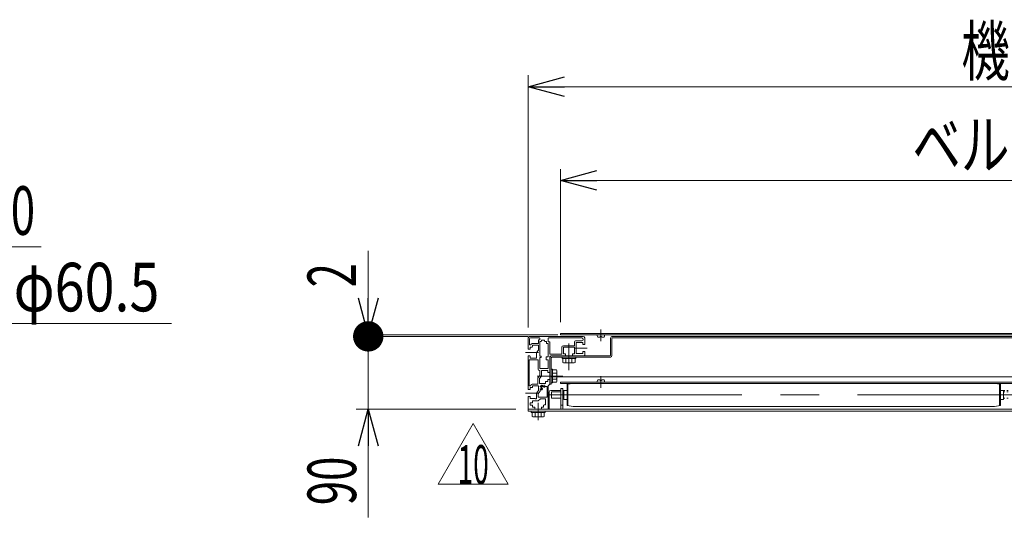
# Model space of a CAD drawing. Units: millimetres. Extents: x -2955 to 2955, y -2027 to 2027.
# Drawn here: x 815 to 2031, y -123 to 492 of the extents above; entities that cross this region are included whole.
import ezdxf
from ezdxf.enums import TextEntityAlignment as Align

# ---------------------------------------------------------------- set-up
doc = ezdxf.new("R2010")
doc.units = ezdxf.units.MM
doc.header["$LTSCALE"] = 3.75
for name, pattern in [('CENTER', [50.8, 31.75, -6.35, 6.35, -6.35]), ('CENTERX2', [101.6, 63.5, -12.7, 12.7, -12.7]), ('DASHED2', [9.525, 6.35, -3.175])]:
    doc.linetypes.add(name, pattern=pattern)
for name, color, linetype in [('3', 7, 'Continuous'), ('4', 7, 'Continuous'), ('6', 7, 'Continuous'), ('7', 7, 'Continuous'), ('L-4', 7, 'Continuous'), ('L-6', 7, 'Continuous'), ('WAKU0', 7, 'Continuous')]:
    doc.layers.add(name, color=color, linetype=linetype)
doc.styles.add('dcStyle0', font='ＭＳ Ｐゴシック')
doc.dimstyles.new('dc_Diam06', dxfattribs={"dimtxt": 48, "dimasz": 45.000029, "dimexe": 15, "dimexo": 15, "dimgap": 14, "dimtad": 2, "dimtih": 1, "dimtoh": 1, "dimdsep": 46, "dimtxsty": 'dcStyle0', "dimblk1": 'OPEN30', "dimblk2": 'OPEN30', "dimsah": 1, "dimcen": 0.09, "dimclrd": 2, "dimclre": 2, "dimclrt": 4, "dimadec": 0, "dimazin": 2, "dimtfac": 1, "dimtdec": 4, "dimtofl": 0, "dimtmove": 0, "dimatfit": 3, "dimfxl": 1, "dimarcsym": 1})
doc.dimstyles.new('dc_Rotated', dxfattribs={"dimtxt": 60, "dimasz": 45.000029, "dimexe": 14, "dimexo": 15, "dimgap": 14, "dimtad": 3, "dimdsep": 46, "dimtxsty": 'dcStyle0', "dimblk1": 'OPEN30', "dimblk2": 'OPEN30', "dimsah": 1, "dimcen": 0.09, "dimclrd": 2, "dimclre": 2, "dimclrt": 2, "dimadec": 0, "dimazin": 2, "dimtfac": 1, "dimtdec": 4, "dimtmove": 0, "dimatfit": 3, "dimfxl": 1, "dimarcsym": 1})

# ---------------------------------------------------------------- blocks, each defined once
blk = doc.blocks.new('_Open30')
at = {"color": 0, "linetype": 'ByBlock', "lineweight": -2}
for p, q in [((-1, 0.267949), (0, 0)), ((0, 0), (-1, -0.267949)), ((0, 0), (-1, 0))]:
    blk.add_line(p, q, dxfattribs=at)
blk = doc.blocks.new('*D2')
at = {"color": 2, "linetype": 'Continuous', "lineweight": 13}
for p, q in [((1442.4, 111.8), (1442.4, 423.2)), ((2622.4, 111.8), (2622.4, 423.2)), ((1442.4, 409.2), (2622.4, 409.2))]:
    blk.add_line(p, q, dxfattribs=at)
at = {"color": 2, "xscale": 45.00004211422929, "yscale": 44.99984052335464}
for p, rotation in [((1442.4, 409.2), 180), ((2622.4, 409.2), 360)]:
    blk.add_blockref('_Open30', p, dxfattribs=dict(at, rotation=rotation))
at = {"color": 2, "style": 'dcStyle0', "width": 0.6875}
blk.add_text('機幅', height=60, dxfattribs=at).set_placement((1977.4, 423.2), (2097.4, 423.2), align=Align.FIT)
blk = doc.blocks.new('*D3')
at = {"color": 2, "linetype": 'Continuous', "lineweight": 13}
for p, q in [((1482.4, 118.3), (1482.4, 307.5)), ((2582.4, 118.3), (2582.4, 307.5)), ((1482.4, 293.5), (2582.4, 293.5))]:
    blk.add_line(p, q, dxfattribs=at)
at = {"color": 2, "xscale": 45.00004211422929, "yscale": 44.99984052335464}
for p, rotation in [((1482.4, 293.5), 180), ((2582.4, 293.5), 360)]:
    blk.add_blockref('_Open30', p, dxfattribs=dict(at, rotation=rotation))
at = {"color": 2, "style": 'dcStyle0', "width": 0.765263}
blk.add_text('ベルト幅', height=60, dxfattribs=at).set_placement((1916.9, 307.5), (2156.9, 307.5), align=Align.FIT)
blk = doc.blocks.new('*D6')
at = {"color": 2, "linetype": 'Continuous', "lineweight": 13}
for p, q in [((1442.4, 100.8), (1230.1, 100.8)), ((1245.1, 10.8), (1245.1, 100.8)), ((1427.4, 10.8), (1230.1, 10.8)), ((1245.1, -122.7), (1245.1, 10.8))]:
    blk.add_line(p, q, dxfattribs=at)
at = {"color": 2, "xscale": 45.00004211422929, "yscale": 44.99984052335464, "rotation": 90}
blk.add_blockref('_Open30', (1245.1, 10.8), dxfattribs=at)
at = {"color": 2, "style": 'dcStyle0', "width": 0.6875}
blk.add_text('90', height=60, rotation=90, dxfattribs=at).set_placement((1230.1, -107.7), (1230.1, -47.7), align=Align.FIT)
blk = doc.blocks.new('_Dot')
at = {"color": 0, "linetype": 'ByBlock', "lineweight": -2}
blk.add_line((-0.5, 0), (-1, 0), dxfattribs=at)
at = {"color": 0, "linetype": 'ByBlock', "const_width": 0.5}
blk.add_lwpolyline([(-0.25, 0, 1), (0.25, 0, 1)], format="xyb", close=True, dxfattribs=at)
blk = doc.blocks.new('*D7')
at = {"color": 2, "linetype": 'Continuous', "lineweight": 13}
for p, q in [((1245.1, 206.3), (1245.1, 102.8)), ((1479, 102.8), (1230.1, 102.8)), ((1442.4, 100.8), (1230.1, 100.8)), ((1245.1, 100.8), (1245.1, 102.8))]:
    blk.add_line(p, q, dxfattribs=at)
at = {"color": 2, "rotation": 270}
for name, p, xscale, yscale in [('_Open30', (1245.1, 102.8), 45.00004211422929, 44.99984052335464), ('_Dot', (1245.1, 100.8), 37.5, 37.5)]:
    blk.add_blockref(name, p, dxfattribs=dict(at, xscale=xscale, yscale=yscale))
at = {"color": 2, "style": 'dcStyle0', "width": 0.6875}
blk.add_text('2', height=60, rotation=90, dxfattribs=at).set_placement((1230.1, 161.3), (1230.1, 191.3), align=Align.FIT)
blk = doc.blocks.new('*D30')
at = {"color": 2, "linetype": 'Continuous', "lineweight": 13}
for p, q in [((642.7, 114.8), (642.7, 225.2)), ((722.7, 87.8), (722.7, 225.2)), ((722.7, 211.2), (642.7, 211.2)), ((841.2, 211.2), (722.7, 211.2))]:
    blk.add_line(p, q, dxfattribs=at)
at = {"color": 2, "rotation": 180}
for name, p, xscale, yscale in [('_Dot', (642.7, 211.2), 37.5, 37.5), ('_Open30', (722.7, 211.2), 45.00004211422929, 44.99984052335464)]:
    blk.add_blockref(name, p, dxfattribs=dict(at, xscale=xscale, yscale=yscale))
at = {"color": 2, "style": 'dcStyle0', "width": 0.6875}
blk.add_text('80', height=60, dxfattribs=at).set_placement((773.7, 226.2), (833.7, 226.2), align=Align.FIT)
blk = doc.blocks.new('*D38')
at = {"color": 2, "linetype": 'Continuous', "lineweight": 13}
for p, q in [((792.2, 116.7), (720.3, 84.3)), ((1002.2, 116.7), (792.2, 116.7))]:
    blk.add_line(p, q, dxfattribs=at)
at = {"color": 2, "xscale": 45.00004211422929, "yscale": 44.99984052335464, "rotation": 204.3050867967851}
blk.add_blockref('_Open30', (720.3, 84.3), dxfattribs=at)
at = {"color": 2, "style": 'dcStyle0', "width": 0.763073}
blk.add_text('φ60.5', height=60, dxfattribs=at).set_placement((807.2, 131.7), (987.2, 131.7), align=Align.FIT)
blk = doc.blocks.new('DC_GROUP_W_MMW_S_010_10_53')
at = {"color": 2, "linetype": 'Continuous', "lineweight": 13}
for p, q in [((1331.4, -81.9), (1374.7, -6.9)), ((1374.7, -6.9), (1418, -81.9)), ((1418, -81.9), (1331.4, -81.9))]:
    blk.add_line(p, q, dxfattribs=at)
at = {"color": 2, "style": 'dcStyle0', "width": 0.55}
blk.add_text('10', height=48, dxfattribs=at).set_placement((1355.5, -81.5), (1393.9, -81.5), align=Align.FIT)
blk = doc.blocks.new('DC_GROUP_W_MMW_S_010_10_52')
at = {"linetype": 'Continuous'}
blk.add_blockref('DC_GROUP_W_MMW_S_010_10_53', (0, 0), dxfattribs=at)
blk = doc.blocks.new('DC_GROUP_W_MMW_S_010_10_63')
at = {"color": 7, "linetype": 'Continuous', "lineweight": 13}
for p, q in [((1447.9, 21.3), (1454.9, 21.3)), ((1447.9, 21.3), (1447.9, 19.8)), ((1447.9, 19.8), (1448.1, 19.8)), ((1448.1, 19.1), (1448.1, 19.8)), ((1448.1, 13.3), (1448.1, 15.5)), ((1450.4, 13.3), (1448.1, 13.3)), ((1450.7, 11.1), (1450.7, 13)), ((1457.9, 23.8), (1454.9, 21.3)), ((1457.9, 23.8), (1463.9, 23.8)), ((1459.2, 13), (1459.2, 11.1)), ((1461.7, 13.3), (1459.5, 13.3)), ((1461.7, 15.8), (1462.2, 16.3)), ((1461.7, 15.8), (1461.7, 13.3)), ((1463.9, 16.3), (1462.2, 16.3)), ((1463.9, 23.8), (1463.9, 16.3))]:
    blk.add_line(p, q, dxfattribs=at)
for centre, start, end in [((1450.4, 13), 0, 90), ((1459.5, 13), 90, 180)]:
    blk.add_arc(centre, 0.3, start, end, dxfattribs=at)
blk = doc.blocks.new('DC_GROUP_W_MMW_S_010_10_64')
at = {"color": 3, "linetype": 'CENTERX2', "lineweight": 13}
for p, q in [((1458.9, 37.7), (1458.9, 34.2)), ((1457.1, 36), (1460.6, 36))]:
    blk.add_line(p, q, dxfattribs=at)
blk = doc.blocks.new('DC_GROUP_W_MMW_S_010_10_65')
at = {"color": 3, "linetype": 'CENTERX2', "lineweight": 13}
for p, q in [((1460.5, 39.3), (1464, 39.3)), ((1462.3, 41.1), (1462.3, 37.6))]:
    blk.add_line(p, q, dxfattribs=at)
blk = doc.blocks.new('DC_GROUP_W_MMW_S_010_10_62')
at = {"color": 7, "linetype": 'Continuous', "lineweight": 13}
for p, q in [((1442.4, 97.8), (1442.4, 85.4)), ((1444.4, 90.3), (1444.4, 97.8)), ((1510.4, 100.8), (1445.4, 100.8)), ((1445.4, 98.8), (1456.5, 98.8)), ((1456.8, 98.5), (1456.8, 96.9)), ((1467.4, 98.5), (1467.4, 94.2)), ((1508.9, 98.8), (1467.7, 98.8)), ((1510.4, 96.6), (1510.4, 97.3)), ((1512.4, 98.8), (1512.4, 90.9)), ((1445.9, 90.3), (1444.4, 90.3)), ((1444.9, 87.6), (1444.9, 85.4)), ((1447.4, 87.6), (1444.9, 87.6)), ((1455.1, 91.8), (1447.4, 91.8)), ((1447.4, 87.6), (1447.9, 88.1)), ((1447.9, 89.8), (1447.9, 88.1)), ((1455.4, 89.8), (1447.9, 89.8)), ((1455.4, 96.3), (1455.4, 92.1)), ((1455.4, 83.8), (1455.4, 89.8)), ((1456.5, 96.6), (1455.7, 96.6)), ((1458.6, 94.6), (1456.9, 94.6)), ((1456.9, 76.4), (1456.9, 94.6)), ((1458.9, 96), (1458.9, 94.9)), ((1462.9, 96), (1458.9, 96)), ((1462.9, 94.9), (1462.9, 96)), ((1463.2, 94.6), (1465.4, 94.6)), ((1465.4, 92.2), (1465.4, 94.6)), ((1467.4, 91.9), (1465.7, 91.9)), ((1467.4, 91.9), (1467.4, 75.4)), ((1467.7, 93.9), (1469.1, 93.9)), ((1469.4, 79.1), (1469.4, 93.6)), ((1484.1, 87.3), (1484.1, 78.8)), ((1486.1, 89.3), (1499.9, 89.3)), ((1499.7, 87.3), (1486.1, 87.3)), ((1486.1, 87.3), (1486.1, 79.3)), ((1499.7, 79.3), (1499.7, 87.3)), ((1499.9, 89.3), (1499.9, 94.1)), ((1500.9, 95.1), (1508.9, 95.1)), ((1509.9, 93.1), (1501.9, 93.1)), ((1501.9, 93.1), (1501.9, 79.5)), ((1509.9, 90.9), (1509.9, 93.1)), ((1512.1, 90.6), (1510.2, 90.6)), ((1442.4, 76.3), (1442.4, 35.4)), ((1444.6, 85.1), (1442.7, 85.1)), ((1442.7, 76.6), (1444.6, 76.6)), ((1444.9, 76.3), (1444.9, 74)), ((1444.9, 74), (1451.4, 74)), ((1451.4, 73.8), (1451.4, 74)), ((1452.9, 73.8), (1451.4, 73.8)), ((1455.4, 83.8), (1452.9, 80.8)), ((1452.9, 73.8), (1452.9, 80.8)), ((1456.9, 76.4), (1458.5, 76.4)), ((1456.9, 74.6), (1456.9, 61.4)), ((1458.5, 74.6), (1456.9, 74.6)), ((1458.8, 76.1), (1458.8, 74.9)), ((1464.9, 75.1), (1464.9, 72.3)), ((1467.4, 75.4), (1465.2, 75.4)), ((1469.4, 75.8), (1469.4, 56.4)), ((1469.7, 78.8), (1484.1, 78.8)), ((1470.4, 76.8), (1488.4, 76.8)), ((1486.1, 79.3), (1488.4, 79.3)), ((1488.7, 79), (1488.7, 77.1)), ((1497.2, 77.1), (1497.2, 79)), ((1497.5, 79.3), (1499.7, 79.3)), ((1497.5, 76.8), (1511.4, 76.8)), ((1501.9, 79.5), (1509.9, 79.5)), ((1509.9, 79.5), (1509.9, 81.8)), ((1510.2, 82.1), (1512.1, 82.1)), ((1512.4, 77.8), (1512.4, 81.8)), ((1443.9, 71.5), (1443.9, 39.8)), ((1454.6, 71.8), (1444.2, 71.8)), ((1454.9, 71.5), (1454.9, 60.3)), ((1457.2, 61.1), (1467.1, 61.1)), ((1465.2, 72), (1467.4, 72)), ((1467.4, 72), (1467.4, 61.4)), ((1454.4, 49.6), (1456.9, 52.6)), ((1454.4, 49.6), (1454.4, 41.8)), ((1456.9, 58.8), (1456.4, 58.8)), ((1456.4, 48.8), (1458.9, 51.8)), ((1456.4, 48.8), (1456.4, 42.8)), ((1456.9, 52.6), (1456.9, 58.8)), ((1458.9, 58.8), (1460.4, 58.8)), ((1458.9, 58.8), (1458.9, 51.8)), ((1460.4, 58.8), (1460.4, 58.6)), ((1466.9, 58.6), (1460.4, 58.6)), ((1466.9, 56.4), (1466.9, 58.6)), ((1469.1, 56.1), (1467.2, 56.1)), ((1443.9, 39.8), (1445.9, 39.8)), ((1444.9, 37.6), (1444.9, 35.4)), ((1447.4, 37.6), (1444.9, 37.6)), ((1445.9, 39.8), (1445.9, 40.3)), ((1447.4, 41.8), (1454.4, 41.8)), ((1447.4, 37.6), (1447.9, 38.1)), ((1447.9, 39.8), (1447.9, 38.1)), ((1455.4, 39.8), (1447.9, 39.8)), ((1455.4, 33.8), (1455.4, 39.8)), ((1456.4, 42.8), (1463.9, 42.8)), ((1463.4, 38.8), (1465.9, 38.8)), ((1464.4, 45), (1463.9, 44.5)), ((1463.9, 42.8), (1463.9, 44.5)), ((1464.4, 45), (1466.9, 45)), ((1465.9, 25.8), (1465.9, 38.8)), ((1466.9, 45), (1466.9, 47.3)), ((1467.2, 47.6), (1469.1, 47.6)), ((1469.4, 41.8), (1467.4, 39.8)), ((1467.4, 39.8), (1467.4, 11.3)), ((1469.4, 41.8), (1469.4, 47.3)), ((1442.4, 26.3), (1442.4, 11.3)), ((1444.6, 35.1), (1442.7, 35.1)), ((1442.7, 26.6), (1444.6, 26.6)), ((1444.9, 26.3), (1444.9, 24)), ((1455.4, 33.8), (1452.9, 30.8)), ((1452.9, 23.8), (1452.9, 30.8)), ((1457.4, 33), (1454.9, 30)), ((1454.9, 30), (1454.9, 25.8)), ((1465.9, 25.8), (1454.9, 25.8)), ((1457.4, 34.8), (1457.4, 33)), ((1459.4, 34.8), (1457.4, 34.8)), ((1444.9, 24), (1451.4, 24)), ((1444.9, 18.8), (1444.9, 15.8)), ((1447.8, 18.8), (1444.9, 18.8)), ((1444.9, 15.8), (1447.8, 15.8)), ((1451.4, 23.8), (1451.4, 24)), ((1452.9, 23.8), (1451.4, 23.8)), ((1450.4, 10.8), (1442.9, 10.8)), ((1459.5, 10.8), (1466.9, 10.8))]:
    blk.add_line(p, q, dxfattribs=at)
at = {"color": 3, "linetype": 'CENTERX2', "lineweight": 13}
for p, q in [((1492.9, 73.8), (1492.9, 92)), ((1515.4, 86.3), (1499.5, 86.3)), ((1455.3, 80.8), (1439.4, 80.8)), ((1454.5, 51.8), (1472.4, 51.8)), ((1461.7, 38.8), (1457.1, 38.8)), ((1459.4, 41.1), (1459.4, 36.5)), ((1455.3, 30.8), (1439.4, 30.8))]:
    blk.add_line(p, q, dxfattribs=at)
at = {"color": 7, "linetype": 'Continuous', "lineweight": 13}
for centre, radius, start, end in [((1445.4, 97.8), 3, 90, 180), ((1445.4, 97.8), 1, 90, 180), ((1456.5, 98.5), 0.3, 0, 90), ((1467.7, 98.5), 0.3, 90, 180), ((1508.9, 97.3), 1.5, 0, 90), ((1510.4, 98.8), 2, 0, 90), ((1442.7, 85.4), 0.3, 180, 270), ((1444.6, 85.4), 0.3, 270, 0), ((1447.4, 90.3), 1.5, 90, 180), ((1455.1, 92.1), 0.3, 270, 0), ((1455.7, 96.3), 0.3, 90, 180), ((1456.5, 96.9), 0.3, 270, 0), ((1458.6, 94.9), 0.3, 270, 0), ((1463.2, 94.9), 0.3, 180, 270), ((1465.7, 92.2), 0.3, 180, 270), ((1467.7, 94.2), 0.3, 180, 270), ((1469.1, 93.6), 0.3, 0, 90), ((1486.1, 87.3), 2, 90, 180), ((1500.9, 94.1), 1, 90, 180), ((1508.9, 96.6), 1.5, 270, 0), ((1510.2, 90.9), 0.3, 180, 270), ((1512.1, 90.9), 0.3, 270, 0), ((1442.7, 76.3), 0.3, 90, 180), ((1444.6, 76.3), 0.3, 0, 90), ((1458.5, 76.1), 0.3, 0, 90), ((1458.5, 74.9), 0.3, 270, 0), ((1465.2, 75.1), 0.3, 90, 180), ((1469.7, 79.1), 0.3, 180, 270), ((1470.4, 75.8), 1, 90, 180), ((1488.4, 79), 0.3, 0, 90), ((1488.4, 77.1), 0.3, 270, 0), ((1497.5, 79), 0.3, 90, 180), ((1497.5, 77.1), 0.3, 180, 270), ((1510.2, 81.8), 0.3, 90, 180), ((1511.4, 77.8), 1, 270, 0), ((1512.1, 81.8), 0.3, 0, 90), ((1444.2, 71.5), 0.3, 90, 180), ((1454.6, 71.5), 0.3, 0, 90), ((1457.2, 61.4), 0.3, 180, 270), ((1465.2, 72.3), 0.3, 180, 270), ((1467.1, 61.4), 0.3, 270, 0), ((1456.4, 60.3), 1.5, 180, 270), ((1467.2, 56.4), 0.3, 180, 270), ((1469.1, 56.4), 0.3, 270, 0), ((1447.4, 40.3), 1.5, 90, 180), ((1459.4, 38.8), 1.65, 10.5332, 259.4668), ((1458.9, 36), 1.25, 293.206, 79.4668), ((1462.3, 39.3), 1.25, 190.5332, 334.9057), ((1467.2, 47.3), 0.3, 90, 180), ((1469.1, 47.3), 0.3, 0, 90), ((1442.7, 35.4), 0.3, 180, 270), ((1442.7, 26.3), 0.3, 90, 180), ((1444.6, 35.4), 0.3, 270, 0), ((1444.6, 26.3), 0.3, 0, 90), ((1447.8, 19.1), 0.3, 270, 0), ((1447.8, 15.5), 0.3, 0, 90), ((1442.9, 11.3), 0.5, 180, 270), ((1450.4, 11.1), 0.3, 270, 0), ((1459.5, 11.1), 0.3, 180, 270), ((1466.9, 11.3), 0.5, 270, 0)]:
    blk.add_arc(centre, radius, start, end, dxfattribs=at)
at = {"linetype": 'Continuous'}
for name in ['DC_GROUP_W_MMW_S_010_10_64', 'DC_GROUP_W_MMW_S_010_10_65', 'DC_GROUP_W_MMW_S_010_10_63']:
    blk.add_blockref(name, (0, 0), dxfattribs=at)
blk = doc.blocks.new('DC_GROUP_W_MMW_S_010_10_61')
at = {"linetype": 'Continuous'}
blk.add_blockref('DC_GROUP_W_MMW_S_010_10_62', (0, 0), dxfattribs=at)
blk = doc.blocks.new('DC_GROUP_W_MMW_S_010_10_66')
at = {"color": 3, "linetype": 'CENTERX2', "lineweight": 13}
blk.add_line((1454.9, -2.5), (1454.9, 18.9), dxfattribs=at)
at = {"color": 7, "linetype": 'Continuous', "lineweight": 13}
for p, q in [((1446.4, 6.9), (1446.4, 8.5)), ((1463.4, 6.9), (1446.4, 6.9)), ((1447.4, 2), (1447.4, 6.9)), ((1460.5, 1.4), (1449.3, 1.4)), ((1451.2, 2), (1451.2, 6.9)), ((1458.7, 2), (1458.7, 6.9)), ((1462.4, 6.9), (1462.4, 2)), ((1463.4, 8.5), (1463.4, 6.9))]:
    blk.add_line(p, q, dxfattribs=at)
for centre, radius, start, end in [((1449.3, 4.7), 3.32, 235.6158, 304.3842), ((1454.9, 13.8), 12.4, 252.412, 287.588), ((1460.5, 4.7), 3.32, 235.6158, 304.3842)]:
    blk.add_arc(centre, radius, start, end, dxfattribs=at)
blk = doc.blocks.new('DC_GROUP_W_MMW_S_010_10_84')
at = {"layer": '3', "color": 7, "linetype": 'Continuous', "lineweight": 13}
for p, q in [((1447.9, 21.3), (1454.9, 21.3)), ((1447.9, 21.3), (1447.9, 19.8)), ((1447.9, 19.8), (1448.1, 19.8)), ((1448.1, 19.1), (1448.1, 19.8)), ((1448.1, 13.3), (1448.1, 15.5)), ((1450.4, 13.3), (1448.1, 13.3)), ((1450.7, 11.1), (1450.7, 13)), ((1457.9, 23.8), (1454.9, 21.3)), ((1457.9, 23.8), (1463.9, 23.8)), ((1459.2, 13), (1459.2, 11.1)), ((1461.7, 13.3), (1459.5, 13.3)), ((1461.7, 15.8), (1462.2, 16.3)), ((1461.7, 15.8), (1461.7, 13.3)), ((1463.9, 16.3), (1462.2, 16.3)), ((1463.9, 23.8), (1463.9, 16.3))]:
    blk.add_line(p, q, dxfattribs=at)
for centre, start, end in [((1450.4, 13), 0, 90), ((1459.5, 13), 90, 180)]:
    blk.add_arc(centre, 0.3, start, end, dxfattribs=at)
blk = doc.blocks.new('DC_GROUP_W_MMW_S_010_10_85')
at = {"layer": '3', "color": 3, "linetype": 'CENTERX2', "lineweight": 13}
for p, q in [((1458.9, 37.7), (1458.9, 34.2)), ((1457.1, 36), (1460.6, 36))]:
    blk.add_line(p, q, dxfattribs=at)
blk = doc.blocks.new('DC_GROUP_W_MMW_S_010_10_86')
at = {"layer": '3', "color": 3, "linetype": 'CENTERX2', "lineweight": 13}
for p, q in [((1460.5, 39.3), (1464, 39.3)), ((1462.3, 41.1), (1462.3, 37.6))]:
    blk.add_line(p, q, dxfattribs=at)
blk = doc.blocks.new('DC_GROUP_W_MMW_S_010_10_83')
at = {"layer": '3', "color": 7, "linetype": 'Continuous', "lineweight": 13}
for p, q in [((1442.4, 97.8), (1442.4, 85.4)), ((1444.4, 90.3), (1444.4, 97.8)), ((1510.4, 100.8), (1445.4, 100.8)), ((1445.4, 98.8), (1456.5, 98.8)), ((1456.8, 98.5), (1456.8, 96.9)), ((1467.4, 98.5), (1467.4, 94.2)), ((1508.9, 98.8), (1467.7, 98.8)), ((1510.4, 96.6), (1510.4, 97.3)), ((1512.4, 98.8), (1512.4, 90.9)), ((1445.9, 90.3), (1444.4, 90.3)), ((1444.9, 87.6), (1444.9, 85.4)), ((1447.4, 87.6), (1444.9, 87.6)), ((1455.1, 91.8), (1447.4, 91.8)), ((1447.4, 87.6), (1447.9, 88.1)), ((1447.9, 89.8), (1447.9, 88.1)), ((1455.4, 89.8), (1447.9, 89.8)), ((1455.4, 96.3), (1455.4, 92.1)), ((1455.4, 83.8), (1455.4, 89.8)), ((1456.5, 96.6), (1455.7, 96.6)), ((1458.6, 94.6), (1456.9, 94.6)), ((1456.9, 76.4), (1456.9, 94.6)), ((1458.9, 96), (1458.9, 94.9)), ((1462.9, 96), (1458.9, 96)), ((1462.9, 94.9), (1462.9, 96)), ((1463.2, 94.6), (1465.4, 94.6)), ((1465.4, 92.2), (1465.4, 94.6)), ((1467.4, 91.9), (1465.7, 91.9)), ((1467.4, 91.9), (1467.4, 75.4)), ((1467.7, 93.9), (1469.1, 93.9)), ((1469.4, 79.1), (1469.4, 93.6)), ((1484.1, 87.3), (1484.1, 78.8)), ((1486.1, 89.3), (1499.9, 89.3)), ((1499.7, 87.3), (1486.1, 87.3)), ((1486.1, 87.3), (1486.1, 79.3)), ((1499.7, 79.3), (1499.7, 87.3)), ((1499.9, 89.3), (1499.9, 94.1)), ((1500.9, 95.1), (1508.9, 95.1)), ((1509.9, 93.1), (1501.9, 93.1)), ((1501.9, 93.1), (1501.9, 79.5)), ((1509.9, 90.9), (1509.9, 93.1)), ((1512.1, 90.6), (1510.2, 90.6)), ((1442.4, 76.3), (1442.4, 35.4)), ((1444.6, 85.1), (1442.7, 85.1)), ((1442.7, 76.6), (1444.6, 76.6)), ((1444.9, 76.3), (1444.9, 74)), ((1444.9, 74), (1451.4, 74)), ((1451.4, 73.8), (1451.4, 74)), ((1452.9, 73.8), (1451.4, 73.8)), ((1455.4, 83.8), (1452.9, 80.8)), ((1452.9, 73.8), (1452.9, 80.8)), ((1456.9, 76.4), (1458.5, 76.4)), ((1456.9, 74.6), (1456.9, 61.4)), ((1458.5, 74.6), (1456.9, 74.6)), ((1458.8, 76.1), (1458.8, 74.9)), ((1464.9, 75.1), (1464.9, 72.3)), ((1467.4, 75.4), (1465.2, 75.4)), ((1469.4, 75.8), (1469.4, 56.4)), ((1469.7, 78.8), (1484.1, 78.8)), ((1470.4, 76.8), (1488.4, 76.8)), ((1486.1, 79.3), (1488.4, 79.3)), ((1488.7, 79), (1488.7, 77.1)), ((1497.2, 77.1), (1497.2, 79)), ((1497.5, 79.3), (1499.7, 79.3)), ((1497.5, 76.8), (1511.4, 76.8)), ((1501.9, 79.5), (1509.9, 79.5)), ((1509.9, 79.5), (1509.9, 81.8)), ((1510.2, 82.1), (1512.1, 82.1)), ((1512.4, 77.8), (1512.4, 81.8)), ((1443.9, 71.5), (1443.9, 39.8)), ((1454.6, 71.8), (1444.2, 71.8)), ((1454.9, 71.5), (1454.9, 60.3)), ((1457.2, 61.1), (1467.1, 61.1)), ((1465.2, 72), (1467.4, 72)), ((1467.4, 72), (1467.4, 61.4)), ((1454.4, 49.6), (1456.9, 52.6)), ((1454.4, 49.6), (1454.4, 41.8)), ((1456.9, 58.8), (1456.4, 58.8)), ((1456.4, 48.8), (1458.9, 51.8)), ((1456.4, 48.8), (1456.4, 42.8)), ((1456.9, 52.6), (1456.9, 58.8)), ((1458.9, 58.8), (1460.4, 58.8)), ((1458.9, 58.8), (1458.9, 51.8)), ((1460.4, 58.8), (1460.4, 58.6)), ((1466.9, 58.6), (1460.4, 58.6)), ((1466.9, 56.4), (1466.9, 58.6)), ((1469.1, 56.1), (1467.2, 56.1)), ((1443.9, 39.8), (1445.9, 39.8)), ((1444.9, 37.6), (1444.9, 35.4)), ((1447.4, 37.6), (1444.9, 37.6)), ((1445.9, 39.8), (1445.9, 40.3)), ((1447.4, 41.8), (1454.4, 41.8)), ((1447.4, 37.6), (1447.9, 38.1)), ((1447.9, 39.8), (1447.9, 38.1)), ((1455.4, 39.8), (1447.9, 39.8)), ((1455.4, 33.8), (1455.4, 39.8)), ((1456.4, 42.8), (1463.9, 42.8)), ((1463.4, 38.8), (1465.9, 38.8)), ((1464.4, 45), (1463.9, 44.5)), ((1463.9, 42.8), (1463.9, 44.5)), ((1464.4, 45), (1466.9, 45)), ((1465.9, 25.8), (1465.9, 38.8)), ((1466.9, 45), (1466.9, 47.3)), ((1467.2, 47.6), (1469.1, 47.6)), ((1469.4, 41.8), (1467.4, 39.8)), ((1467.4, 39.8), (1467.4, 11.3)), ((1469.4, 41.8), (1469.4, 47.3)), ((1442.4, 26.3), (1442.4, 11.3)), ((1444.6, 35.1), (1442.7, 35.1)), ((1442.7, 26.6), (1444.6, 26.6)), ((1444.9, 26.3), (1444.9, 24)), ((1455.4, 33.8), (1452.9, 30.8)), ((1452.9, 23.8), (1452.9, 30.8)), ((1457.4, 33), (1454.9, 30)), ((1454.9, 30), (1454.9, 25.8)), ((1465.9, 25.8), (1454.9, 25.8)), ((1457.4, 34.8), (1457.4, 33)), ((1459.4, 34.8), (1457.4, 34.8)), ((1444.9, 24), (1451.4, 24)), ((1444.9, 18.8), (1444.9, 15.8)), ((1447.8, 18.8), (1444.9, 18.8)), ((1444.9, 15.8), (1447.8, 15.8)), ((1451.4, 23.8), (1451.4, 24)), ((1452.9, 23.8), (1451.4, 23.8)), ((1450.4, 10.8), (1442.9, 10.8)), ((1459.5, 10.8), (1466.9, 10.8))]:
    blk.add_line(p, q, dxfattribs=at)
at = {"layer": '3', "color": 3, "linetype": 'CENTERX2', "lineweight": 13}
for p, q in [((1492.9, 73.8), (1492.9, 92)), ((1515.4, 86.3), (1499.5, 86.3)), ((1455.3, 80.8), (1439.4, 80.8)), ((1454.5, 51.8), (1472.4, 51.8)), ((1461.7, 38.8), (1457.1, 38.8)), ((1459.4, 41.1), (1459.4, 36.5)), ((1455.3, 30.8), (1439.4, 30.8))]:
    blk.add_line(p, q, dxfattribs=at)
at = {"layer": '3', "color": 7, "linetype": 'Continuous', "lineweight": 13}
for centre, radius, start, end in [((1445.4, 97.8), 3, 90, 180), ((1445.4, 97.8), 1, 90, 180), ((1456.5, 98.5), 0.3, 0, 90), ((1467.7, 98.5), 0.3, 90, 180), ((1508.9, 97.3), 1.5, 0, 90), ((1510.4, 98.8), 2, 0, 90), ((1442.7, 85.4), 0.3, 180, 270), ((1444.6, 85.4), 0.3, 270, 0), ((1447.4, 90.3), 1.5, 90, 180), ((1455.1, 92.1), 0.3, 270, 0), ((1455.7, 96.3), 0.3, 90, 180), ((1456.5, 96.9), 0.3, 270, 0), ((1458.6, 94.9), 0.3, 270, 0), ((1463.2, 94.9), 0.3, 180, 270), ((1465.7, 92.2), 0.3, 180, 270), ((1467.7, 94.2), 0.3, 180, 270), ((1469.1, 93.6), 0.3, 0, 90), ((1486.1, 87.3), 2, 90, 180), ((1500.9, 94.1), 1, 90, 180), ((1508.9, 96.6), 1.5, 270, 0), ((1510.2, 90.9), 0.3, 180, 270), ((1512.1, 90.9), 0.3, 270, 0), ((1442.7, 76.3), 0.3, 90, 180), ((1444.6, 76.3), 0.3, 0, 90), ((1458.5, 76.1), 0.3, 0, 90), ((1458.5, 74.9), 0.3, 270, 0), ((1465.2, 75.1), 0.3, 90, 180), ((1469.7, 79.1), 0.3, 180, 270), ((1470.4, 75.8), 1, 90, 180), ((1488.4, 79), 0.3, 0, 90), ((1488.4, 77.1), 0.3, 270, 0), ((1497.5, 79), 0.3, 90, 180), ((1497.5, 77.1), 0.3, 180, 270), ((1510.2, 81.8), 0.3, 90, 180), ((1511.4, 77.8), 1, 270, 0), ((1512.1, 81.8), 0.3, 0, 90), ((1444.2, 71.5), 0.3, 90, 180), ((1454.6, 71.5), 0.3, 0, 90), ((1457.2, 61.4), 0.3, 180, 270), ((1465.2, 72.3), 0.3, 180, 270), ((1467.1, 61.4), 0.3, 270, 0), ((1456.4, 60.3), 1.5, 180, 270), ((1467.2, 56.4), 0.3, 180, 270), ((1469.1, 56.4), 0.3, 270, 0), ((1447.4, 40.3), 1.5, 90, 180), ((1459.4, 38.8), 1.65, 10.5332, 259.4668), ((1458.9, 36), 1.25, 293.206, 79.4668), ((1462.3, 39.3), 1.25, 190.5332, 334.9057), ((1467.2, 47.3), 0.3, 90, 180), ((1469.1, 47.3), 0.3, 0, 90), ((1442.7, 35.4), 0.3, 180, 270), ((1442.7, 26.3), 0.3, 90, 180), ((1444.6, 35.4), 0.3, 270, 0), ((1444.6, 26.3), 0.3, 0, 90), ((1447.8, 19.1), 0.3, 270, 0), ((1447.8, 15.5), 0.3, 0, 90), ((1442.9, 11.3), 0.5, 180, 270), ((1450.4, 11.1), 0.3, 270, 0), ((1459.5, 11.1), 0.3, 180, 270), ((1466.9, 11.3), 0.5, 270, 0)]:
    blk.add_arc(centre, radius, start, end, dxfattribs=at)
at = {"layer": '3', "linetype": 'Continuous'}
for name in ['DC_GROUP_W_MMW_S_010_10_85', 'DC_GROUP_W_MMW_S_010_10_86', 'DC_GROUP_W_MMW_S_010_10_84']:
    blk.add_blockref(name, (0, 0), dxfattribs=at)
blk = doc.blocks.new('DC_GROUP_W_MMW_S_010_10_82')
at = {"layer": '3', "linetype": 'Continuous'}
blk.add_blockref('DC_GROUP_W_MMW_S_010_10_83', (0, 0), dxfattribs=at)
blk = doc.blocks.new('DC_GROUP_W_MMW_S_010_10_87')
at = {"layer": '3', "color": 3, "linetype": 'CENTERX2', "lineweight": 13}
blk.add_line((1454.9, -2.5), (1454.9, 18.9), dxfattribs=at)
at = {"layer": '3', "color": 7, "linetype": 'Continuous', "lineweight": 13}
for p, q in [((1446.4, 6.9), (1446.4, 8.5)), ((1463.4, 6.9), (1446.4, 6.9)), ((1447.4, 2), (1447.4, 6.9)), ((1460.5, 1.4), (1449.3, 1.4)), ((1451.2, 2), (1451.2, 6.9)), ((1458.7, 2), (1458.7, 6.9)), ((1462.4, 6.9), (1462.4, 2)), ((1463.4, 8.5), (1463.4, 6.9))]:
    blk.add_line(p, q, dxfattribs=at)
for centre, radius, start, end in [((1449.3, 4.7), 3.32, 235.6158, 304.3842), ((1454.9, 13.8), 12.4, 252.412, 287.588), ((1460.5, 4.7), 3.32, 235.6158, 304.3842)]:
    blk.add_arc(centre, radius, start, end, dxfattribs=at)
blk = doc.blocks.new('DC_GROUP_W_MMW_S_010_10_72')
at = {"layer": '7', "color": 7, "linetype": 'Continuous', "lineweight": 13}
for p, q in [((1490.7, 41.7), (1498.2, 42.8)), ((1490.7, 15.4), (1490.7, 41.7)), ((1491.7, 15.2), (1491.7, 41.8)), ((1498.2, 42.8), (2018.2, 42.8)), ((2025.7, 41.7), (2018.2, 42.8)), ((2024.7, 41.8), (2024.7, 15.2)), ((2025.7, 41.7), (2025.7, 15.4)), ((1486.7, 34.1), (1490.7, 34.1)), ((1486.7, 22.9), (1486.7, 34.1)), ((2029.7, 34.1), (2025.7, 34.1)), ((1490.7, 22.9), (1486.7, 22.9))]:
    blk.add_line(p, q, dxfattribs=at)
at = {"layer": '7', "color": 7, "linetype": 'Continuous', "lineweight": 18}
for p, q in [((2029.7, 22.9), (2029.7, 34.1)), ((1498.2, 14.2), (1490.7, 15.4)), ((2018.2, 14.2), (1498.2, 14.2)), ((2018.2, 14.2), (2025.7, 15.4)), ((2025.7, 22.9), (2029.7, 22.9))]:
    blk.add_line(p, q, dxfattribs=at)
blk = doc.blocks.new('DC_GROUP_W_MMW_S_010_10_54')
at = {"layer": '6', "color": 7, "linetype": 'Continuous', "lineweight": 13}
for p, q in [((1544.4, 98.2), (1544.4, 77.8)), ((1546, 77.1), (1546, 98.2)), ((2517.8, 100.8), (1547, 100.8)), ((1547, 99.2), (2032.4, 99.2)), ((2032.4, 99.2), (2517.8, 99.2)), ((2518.8, 98.2), (2518.8, 77.1)), ((2520.4, 77.8), (2520.4, 98.2)), ((1469.4, 41.8), (1469.4, 74.2)), ((1471, 41.8), (1471, 74.2)), ((1543.4, 76.8), (1472, 76.8)), ((1472, 75.2), (1544.1, 75.2)), ((2520.7, 75.2), (2592.8, 75.2)), ((2592.8, 76.8), (2521.4, 76.8)), ((2593.8, 74.2), (2593.8, 41.8)), ((2595.4, 41.8), (2595.4, 74.2)), ((1471, 41.8), (1469.4, 41.8)), ((2593.8, 41.8), (2595.4, 41.8))]:
    blk.add_line(p, q, dxfattribs=at)
for centre, radius, start, end in [((1547, 98.2), 2.6, 90, 180), ((1547, 98.2), 1, 90, 180), ((2517.8, 98.2), 2.6, 0, 90), ((2517.8, 98.2), 1, 360, 90), ((1472, 74.2), 2.6, 90, 180), ((1472, 74.2), 1, 90, 180), ((1543.4, 77.8), 1, 270, 0), ((1544.1, 77.1), 1.9, 270, 0), ((2520.7, 77.1), 1.9, 180, 270), ((2521.4, 77.8), 1, 180, 270), ((2592.8, 74.2), 2.6, 0, 90), ((2592.8, 74.2), 1, 0, 90)]:
    blk.add_arc(centre, radius, start, end, dxfattribs=at)
blk = doc.blocks.new('DC_GROUP_W_MMW_S_010_10_55')
at = {"layer": '6', "color": 4, "linetype": 'DASHED2', "lineweight": 13}
for p, q in [((1471, 50.8), (1478.2, 50.8)), ((2586.6, 50.8), (2593.8, 50.8))]:
    blk.add_line(p, q, dxfattribs=at)
at = {"layer": '6', "color": 7, "linetype": 'Continuous', "lineweight": 13}
blk.add_line((1478.2, 50.8), (2586.6, 50.8), dxfattribs=at)
blk = doc.blocks.new('DC_GROUP_W_MMW_S_010_10_68')
at = {"layer": '4', "color": 4, "linetype": 'CENTER', "lineweight": 13}
blk.add_line((1532.4, 37.2), (1532.4, 51.7), dxfattribs=at)
at = {"layer": '4', "color": 3, "linetype": 'CENTERX2', "lineweight": 13}
blk.add_line((2532.4, 51.7), (2532.4, 37.2), dxfattribs=at)
at = {"layer": '4', "color": 3, "linetype": 'Continuous', "lineweight": 13}
for p, q in [((1482.4, 44.3), (1482.4, 42.8)), ((2582.4, 44.3), (1482.4, 44.3)), ((1482.4, 42.8), (1498.2, 42.8)), ((2046.6, 42.8), (2018.2, 42.8)), ((2566.6, 42.8), (2582.4, 42.8)), ((2582.4, 42.8), (2582.4, 44.3))]:
    blk.add_line(p, q, dxfattribs=at)
at = {"layer": '4', "color": 4, "linetype": 'Continuous', "lineweight": 13}
for p, q in [((1528.4, 47.3), (1527.4, 44.3)), ((1531.2, 47.3), (1528.4, 47.3)), ((1536.4, 47.3), (1533.7, 47.3)), ((1537.4, 44.3), (1536.4, 47.3)), ((2528.4, 47.3), (2527.4, 44.3)), ((2531.2, 47.3), (2528.4, 47.3)), ((2536.4, 47.3), (2533.7, 47.3)), ((2537.4, 44.3), (2536.4, 47.3))]:
    blk.add_line(p, q, dxfattribs=at)
for centre in [(1532.4, 47.3), (2532.4, 47.3)]:
    blk.add_arc(centre, 1.25, 180, 0, dxfattribs=at)
blk = doc.blocks.new('DC_GROUP_W_MMW_S_010_10_69')
at = {"layer": 'L-6', "color": 7, "linetype": 'Continuous', "lineweight": 13}
for p, q in [((1468.4, 32), (1468.4, 10.8)), ((1482.9, 34), (1470.4, 34)), ((1486.7, 34), (1485.2, 34)), ((2031.3, 34), (2029.7, 34)), ((2035.1, 34), (2033.6, 34)), ((2579.6, 34), (2578.1, 34)), ((2594.4, 34), (2581.9, 34)), ((2596.4, 32), (2596.4, 10.8)), ((1442.4, 10.8), (1442.4, 8.5)), ((1442.4, 10.8), (2622.4, 10.8)), ((2622.4, 8.5), (1442.4, 8.5)), ((2622.4, 10.8), (2622.4, 8.5))]:
    blk.add_line(p, q, dxfattribs=at)
at = {"layer": 'L-6', "color": 3, "linetype": 'CENTERX2', "lineweight": 13}
for p, q in [((1454.9, 1.3), (1454.9, 15.4)), ((2609.9, 1.3), (2609.9, 15.4))]:
    blk.add_line(p, q, dxfattribs=at)
at = {"layer": 'L-6', "color": 7, "linetype": 'Continuous', "lineweight": 13}
for centre, start, end in [((1470.4, 32), 90, 180), ((2594.4, 32), 0, 90)]:
    blk.add_arc(centre, 2, start, end, dxfattribs=at)
blk = doc.blocks.new('DC_GROUP_W_MMW_S_010_10_70')
at = {"layer": 'L-4', "color": 7, "linetype": 'Continuous', "lineweight": 18}
for p, q in [((1485.2, 36.3), (1482.9, 36.3)), ((1482.9, 36.3), (1482.9, 10.8)), ((1485.2, 36.3), (1485.2, 10.8)), ((1485.2, 15.8), (1482.9, 15.8))]:
    blk.add_line(p, q, dxfattribs=at)
blk = doc.blocks.new('DC_GROUP_W_MMW_S_010_10_71')
at = {"layer": 'WAKU0', "color": 3, "linetype": 'CENTERX2', "lineweight": 13}
blk.add_line((1468.4, 28.5), (2604.7, 28.5), dxfattribs=at)
at = {"layer": 'WAKU0', "color": 7, "linetype": 'Continuous', "lineweight": 18}
for p, q in [((1471.4, 32), (1471.9, 32.5)), ((1471.4, 25), (1471.4, 32)), ((1471.9, 24.5), (1471.4, 25)), ((1482.9, 32.5), (1471.9, 32.5)), ((1471.9, 24.5), (1482.9, 24.5)), ((1486.7, 32.5), (1485.2, 32.5)), ((1485.2, 24.5), (1486.7, 24.5)), ((2031.3, 32.5), (2029.7, 32.5)), ((2029.7, 24.5), (2031.3, 24.5)), ((2035.1, 32.5), (2033.6, 32.5)), ((2033.6, 24.5), (2035.1, 24.5)), ((2579.6, 32.5), (2578.1, 32.5)), ((2578.1, 24.5), (2579.6, 24.5)), ((2592.9, 32.5), (2581.9, 32.5)), ((2581.9, 24.5), (2592.9, 24.5)), ((2592.9, 32.5), (2593.4, 32)), ((2593.4, 25), (2592.9, 24.5)), ((2593.4, 25), (2593.4, 32))]:
    blk.add_line(p, q, dxfattribs=at)

msp = doc.modelspace()

# ---------------------------------------------------------------- linework, layer by layer
at = {"color": 7, "linetype": 'Continuous', "lineweight": 13}
for p, q in [((1484.4116, 75.2132), (1501.4116, 75.2132)), ((1484.4116, 73.6132), (1484.4116, 75.2132)), ((1501.4116, 73.6132), (1484.4116, 73.6132)), ((1485.406, 68.6937), (1485.406, 73.6132)), ((1489.1588, 68.6937), (1489.1588, 73.6132)), ((1496.6644, 68.6937), (1496.6644, 73.6132)), ((1500.4171, 73.6132), (1500.4171, 68.6937)), ((1501.4116, 75.2132), (1501.4116, 73.6132)), ((1498.5408, 68.1132), (1487.2824, 68.1132)), ((1471.0116, 60.3132), (1472.6116, 60.3132)), ((1472.6116, 60.3132), (1472.6116, 43.3132)), ((1472.6116, 59.3187), (1477.531, 59.3187)), ((1477.531, 55.5659), (1472.6116, 55.5659)), ((1478.1116, 57.4423), (1478.1116, 46.184)), ((1472.6116, 43.3132), (1471.0116, 43.3132)), ((1477.531, 48.0604), (1472.6116, 48.0604)), ((1477.531, 44.3076), (1472.6116, 44.3076))]:
    msp.add_line(p, q, dxfattribs=at)
at = {"color": 3, "linetype": 'CENTERX2', "lineweight": 13}
for p, q in [((1492.9116, 84.6185), (1492.9116, 59.2132)), ((1453.854, 51.8132), (1485.5116, 51.8132))]:
    msp.add_line(p, q, dxfattribs=at)
at = {"color": 7, "linetype": 'Continuous', "lineweight": 13}
for centre, radius, start, end in [((1487.2824, 71.4357), 3.3226, 235.6157525, 304.3842475), ((1492.9116, 80.5326), 12.4194, 252.4120462, 287.5879538), ((1498.5408, 71.4357), 3.3226, 235.6157525, 304.3842475), ((1474.789, 57.4423), 3.3226, 325.6157525, 34.3842475), ((1465.6922, 51.8132), 12.4194, 342.4120462, 17.5879538), ((1474.789, 46.184), 3.3226, 325.6157525, 34.3842475)]:
    msp.add_arc(centre, radius, start, end, dxfattribs=at)
at = {"layer": '3', "color": 7, "linetype": 'Continuous', "lineweight": 13}
for p, q in [((1484.4116, 75.2132), (1501.4116, 75.2132)), ((1484.4116, 73.6132), (1484.4116, 75.2132)), ((1501.4116, 73.6132), (1484.4116, 73.6132)), ((1485.406, 68.6937), (1485.406, 73.6132)), ((1489.1588, 68.6937), (1489.1588, 73.6132)), ((1496.6644, 68.6937), (1496.6644, 73.6132)), ((1500.4171, 73.6132), (1500.4171, 68.6937)), ((1501.4116, 75.2132), (1501.4116, 73.6132)), ((1498.5408, 68.1132), (1487.2824, 68.1132)), ((1471.0116, 60.3132), (1472.6116, 60.3132)), ((1472.6116, 60.3132), (1472.6116, 43.3132)), ((1472.6116, 59.3187), (1477.531, 59.3187)), ((1477.531, 55.5659), (1472.6116, 55.5659)), ((1478.1116, 57.4423), (1478.1116, 46.184)), ((1472.6116, 43.3132), (1471.0116, 43.3132)), ((1477.531, 48.0604), (1472.6116, 48.0604)), ((1477.531, 44.3076), (1472.6116, 44.3076))]:
    msp.add_line(p, q, dxfattribs=at)
at = {"layer": '3', "color": 3, "linetype": 'CENTERX2', "lineweight": 13}
for p, q in [((1492.9116, 84.6185), (1492.9116, 59.2132)), ((1453.854, 51.8132), (1485.5116, 51.8132))]:
    msp.add_line(p, q, dxfattribs=at)
at = {"layer": '3', "color": 7, "linetype": 'Continuous', "lineweight": 13}
for centre, radius, start, end in [((1487.2824, 71.4357), 3.3226, 235.6157525, 304.3842475), ((1492.9116, 80.5326), 12.4194, 252.4120462, 287.5879538), ((1498.5408, 71.4357), 3.3226, 235.6157525, 304.3842475), ((1474.789, 57.4423), 3.3226, 325.6157525, 34.3842475), ((1465.6922, 51.8132), 12.4194, 342.4120462, 17.5879538), ((1474.789, 46.184), 3.3226, 325.6157525, 34.3842475)]:
    msp.add_arc(centre, radius, start, end, dxfattribs=at)
at = {"layer": '4', "color": 3, "linetype": 'Continuous', "lineweight": 13}
for p, q in [((1482.4116, 104.3132), (1482.4116, 102.8132)), ((2582.4116, 104.3132), (1482.4116, 104.3132)), ((1482.4116, 102.8132), (2582.4116, 102.8132))]:
    msp.add_line(p, q, dxfattribs=at)
at = {"layer": '4', "color": 4, "linetype": 'Continuous', "lineweight": 13}
for p, q in [((1527.4116, 102.8132), (1528.4116, 99.8132)), ((1528.4116, 99.8132), (1531.1616, 99.8132)), ((1533.6616, 99.8132), (1536.4116, 99.8132)), ((1536.4116, 99.8132), (1537.4116, 102.8132))]:
    msp.add_line(p, q, dxfattribs=at)
at = {"layer": '4', "color": 4, "linetype": 'CENTER', "lineweight": 13}
msp.add_line((1532.4116, 94.8132), (1532.4116, 109.3132), dxfattribs=at)
at = {"layer": '4', "color": 4, "linetype": 'Continuous', "lineweight": 13}
msp.add_arc((1532.4116, 99.8132), 1.25, 0, 180, dxfattribs=at)

# ---------------------------------------------------------------- block references
at = {"linetype": 'Continuous'}
for name in ['DC_GROUP_W_MMW_S_010_10_61', 'DC_GROUP_W_MMW_S_010_10_82', 'DC_GROUP_W_MMW_S_010_10_66', 'DC_GROUP_W_MMW_S_010_10_52']:
    msp.add_blockref(name, (0, 0), dxfattribs=at)
at = {"layer": '3', "linetype": 'Continuous'}
msp.add_blockref('DC_GROUP_W_MMW_S_010_10_87', (0, 0), dxfattribs=at)
at = {"layer": '4', "linetype": 'Continuous'}
msp.add_blockref('DC_GROUP_W_MMW_S_010_10_68', (0, 0), dxfattribs=at)
at = {"layer": '6', "linetype": 'Continuous'}
for name in ['DC_GROUP_W_MMW_S_010_10_54', 'DC_GROUP_W_MMW_S_010_10_55']:
    msp.add_blockref(name, (0, 0), dxfattribs=at)
at = {"layer": '7', "linetype": 'Continuous'}
msp.add_blockref('DC_GROUP_W_MMW_S_010_10_72', (0, 0), dxfattribs=at)
at = {"layer": 'L-4', "linetype": 'Continuous'}
msp.add_blockref('DC_GROUP_W_MMW_S_010_10_70', (0, 0), dxfattribs=at)
at = {"layer": 'L-6', "linetype": 'Continuous'}
msp.add_blockref('DC_GROUP_W_MMW_S_010_10_69', (0, 0), dxfattribs=at)
at = {"layer": 'WAKU0', "linetype": 'Continuous'}
msp.add_blockref('DC_GROUP_W_MMW_S_010_10_71', (0, 0), dxfattribs=at)

# ---------------------------------------------------------------- dimensions: what is measured, and where the dimension line sits
at = {"linetype": 'Continuous', "lineweight": 13}
for base, p1, p2, text, picture, middle in [((2622.4116, 409.1638), (1442.4116, 96.8132), (2622.4116, 96.8132), '機幅', '*D2', (2037.4086, 409.1638)), ((2582.4116, 293.4624), (1482.4116, 103.3132), (2582.4116, 103.3132), 'ベルト幅', '*D3', (2036.9373, 293.4624))]:
    dim = msp.add_linear_dim(base=base, p1=p1, p2=p2, text=text, dimstyle='dc_Rotated', override={"dimtxt": 60, "dimasz": 45.000029, "dimexe": 14, "dimexo": 15, "dimgap": 14, "dimtad": 3, "dimtih": 0, "dimtoh": 0, "dimdec": 2, "dimlfac": 1, "dimzin": 8, "dimtxsty": 'dcStyle0', "dimblk1": 'Open30', "dimblk2": 'Open30', "dimsah": 1, "dimclrd": 2, "dimclre": 2, "dimclrt": 2, "dimazin": 2, "dimtofl": 1, "dimtolj": 0, "dimtzin": 8, "dimarcsym": 1}, dxfattribs=at)
    dim.commit()
    dim.dimension.update_dxf_attribs({"geometry": picture, "text_midpoint": middle, "dimtype": 160})
dim = msp.add_linear_dim(base=(642.7368, 211.2225), p1=(722.7368, 72.8132), p2=(642.7368, 99.8132), dimstyle='dc_Rotated', override={"dimtxt": 60, "dimasz": 37.5, "dimexe": 14, "dimexo": 15, "dimgap": 15, "dimtad": 3, "dimtih": 0, "dimtoh": 0, "dimdec": 2, "dimlfac": 1, "dimzin": 8, "dimtxsty": 'dcStyle0', "dimblk1": 'Dot', "dimblk2": 'Dot', "dimsah": 1, "dimclrd": 2, "dimclre": 2, "dimclrt": 2, "dimazin": 2, "dimtofl": 1, "dimtolj": 0, "dimtzin": 8, "dimarcsym": 1}, dxfattribs=at)
dim.commit()
dim.dimension.update_dxf_attribs({"geometry": '*D30', "text_midpoint": (803.7035, 211.2225), "dimtype": 160})
for base, p1, p2, override, picture, middle in [((1245.1011, 102.8132), (1457.4116, 100.8132), (1493.9987, 102.8132), {"dimtxt": 60, "dimasz": 37.5, "dimexe": 15, "dimexo": 15, "dimgap": 15, "dimtad": 3, "dimtih": 0, "dimtoh": 0, "dimdec": 2, "dimlfac": 1, "dimzin": 8, "dimtxsty": 'dcStyle0', "dimblk1": 'Dot', "dimblk2": 'Dot', "dimsah": 1, "dimclrd": 2, "dimclre": 2, "dimclrt": 2, "dimazin": 2, "dimtofl": 1, "dimtolj": 0, "dimtzin": 8, "dimarcsym": 1}, '*D7', (1245.1011, 176.2832)), ((1245.1011, 100.8132), (1442.4116, 10.8132), (1457.4116, 100.8132), {"dimtxt": 60, "dimasz": 45.000029, "dimexe": 15, "dimexo": 15, "dimgap": 15, "dimtad": 3, "dimtih": 0, "dimtoh": 0, "dimdec": 2, "dimlfac": 1, "dimzin": 8, "dimtxsty": 'dcStyle0', "dimblk1": 'Open30', "dimblk2": 'Open30', "dimsah": 1, "dimclrd": 2, "dimclre": 2, "dimclrt": 2, "dimazin": 2, "dimtofl": 1, "dimtolj": 0, "dimtzin": 8, "dimarcsym": 1}, '*D6', (1245.1011, -77.6568))]:
    dim = msp.add_linear_dim(base=base, p1=p1, p2=p2, angle=90, dimstyle='dc_Rotated', override=override, dxfattribs=at)
    dim.commit()
    dim.dimension.update_dxf_attribs({"geometry": picture, "text_midpoint": middle, "dimtype": 160})
dim = msp.add_diameter_dim_2p(p1=(665.168, 59.3624), p2=(720.3057, 84.2639), text='φ60.5', dimstyle='dc_Diam06', override={"dimtxt": 60, "dimasz": 45.000029, "dimexe": 15, "dimexo": 15, "dimgap": 15, "dimtad": 2, "dimdec": 2, "dimlfac": 1, "dimzin": 8, "dimtxsty": 'dcStyle0', "dimblk1": 'Open30', "dimblk2": 'Open30', "dimsah": 1, "dimclrd": 2, "dimclre": 2, "dimclrt": 2, "dimazin": 2, "dimtolj": 0, "dimtzin": 8, "dimarcsym": 1}, dxfattribs=at)
dim.commit()
dim.dimension.update_dxf_attribs({"geometry": '*D38', "text_midpoint": (897.1624, 116.7162), "dimtype": 163})

doc.saveas('drawing.dxf')
